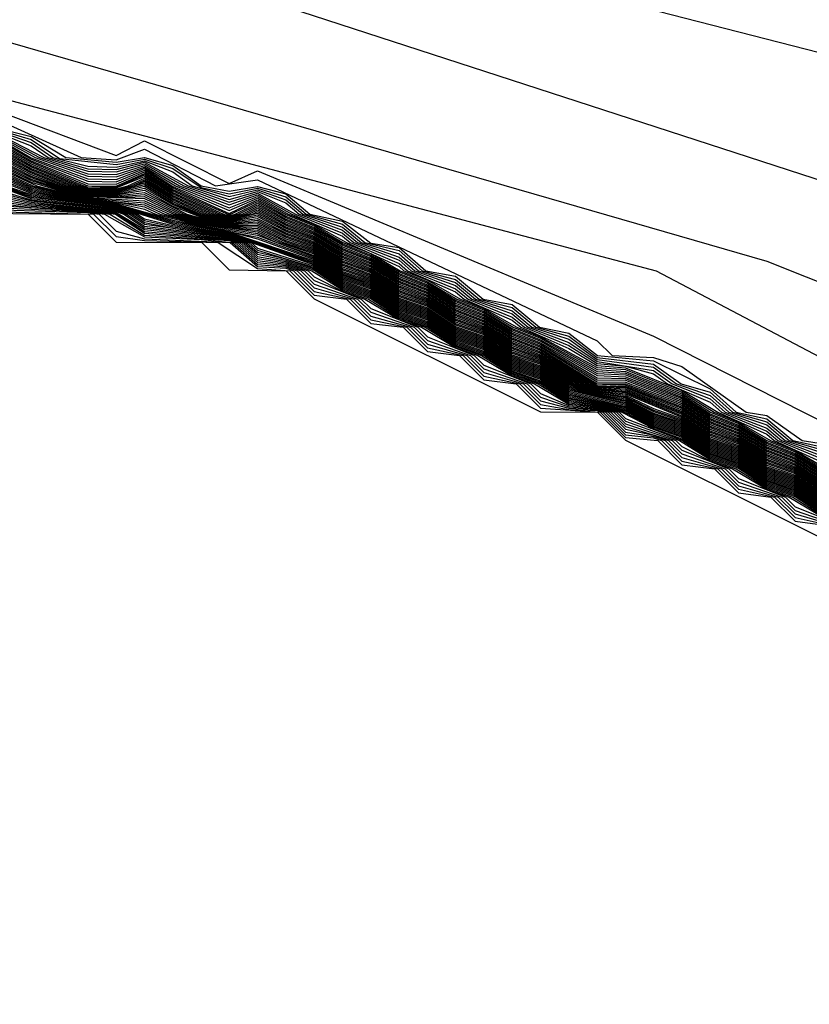
# Model space of a CAD drawing. Extents: x 526342 to 526453, y 3529656 to 3529788.
# Drawn here: x 526373 to 526373, y 3529686 to 3529686 of the extents above; entities that cross this region are included whole.
import ezdxf

# ---------------------------------------------------------------- set-up
doc = ezdxf.new("R2010")
doc.units = 0

msp = doc.modelspace()

# ---------------------------------------------------------------- linework, layer by layer
at = {"layer": 'Contours'}
for points in [[(526371.92472, 3529686.50351, 3.6), (526371.97773, 3529686.38256, 3.6), (526372.03582, 3529686.32363, 3.6), (526372.37448, 3529686.18843, 3.6), (526372.5801, 3529686.15216, 3.6), (526372.74943, 3529686.08942, 3.6), (526373.08809, 3529686.00248, 3.6), (526373.86218, 3529685.67329, 3.6)], [(526371.49154, 3529686.45375, 3), (526371.92696, 3529686.25783, 3), (526372.13258, 3529686.14147, 3), (526372.82309, 3529685.95923, 3), (526373.05181, 3529685.83885, 3), (526373.39047, 3529685.71719, 3)], [(526371.64783, 3529686.43094, 3.2), (526372.03582, 3529686.20446, 3.2), (526372.87038, 3529685.96333, 3.2), (526373.24533, 3529685.81407, 3.2)], [(526371.82999, 3529686.38256, 3.4), (526372.03529, 3529686.23742, 3.4), (526372.59219, 3529686.09583, 3.4), (526373.24533, 3529685.88355, 3.4)], [(526371.84583, 3529686.2858, 2.8), (526372.15677, 3529686.10945, 2.8), (526372.37448, 3529686.06388, 2.8), (526372.41077, 3529686.05293, 2.8), (526372.42286, 3529686.04376, 2.8), (526372.49543, 3529686.03945, 2.8), (526372.53172, 3529686.02142, 2.8), (526372.54381, 3529686.02667, 2.8), (526372.59219, 3529686.00851, 2.8), (526372.60429, 3529686.01477, 2.8), (526372.64057, 3529685.99655, 2.8), (526372.65267, 3529686.00197, 2.8), (526372.822, 3529685.93133, 2.8), (526373.22057, 3529685.72943, 2.8), (526373.24533, 3529685.72784, 2.8)], [(526372.54381, 3529686.02274, 2.6), (526372.57718, 3529686.00762, 2.6), (526372.59219, 3529686.00668, 2.6), (526372.60429, 3529686.0112, 2.6), (526372.63468, 3529685.99552, 2.6), (526372.65267, 3529685.99813, 2.6), (526372.79781, 3529685.92926, 2.6), (526372.80428, 3529685.92295, 2.6), (526372.822, 3529685.92215, 2.6), (526372.83409, 3529685.91832, 2.6), (526372.86157, 3529685.89876, 2.6), (526372.87038, 3529685.89733, 2.6), (526372.88544, 3529685.88666, 2.6), (526372.89457, 3529685.88519, 2.6)], [(526372.54381, 3529686.01955, 2.4), (526372.55591, 3529686.01659, 2.4), (526372.57069, 3529686.00762, 2.4), (526372.59219, 3529686.00563, 2.4), (526372.60429, 3529686.00764, 2.4), (526372.61638, 3529686.00416, 2.4), (526372.62848, 3529685.99546, 2.4), (526372.64057, 3529685.9933, 2.4), (526372.65267, 3529685.99529, 2.4), (526372.66476, 3529685.99207, 2.4), (526372.67502, 3529685.98343, 2.4), (526372.68895, 3529685.98037, 2.4), (526372.70105, 3529685.97094, 2.4), (526372.71314, 3529685.96917, 2.4), (526372.72463, 3529685.95923, 2.4), (526372.73733, 3529685.95684, 2.4), (526372.74906, 3529685.94714, 2.4), (526372.76152, 3529685.9448, 2.4), (526372.77317, 3529685.93504, 2.4), (526372.78571, 3529685.93261, 2.4), (526372.79805, 3529685.92295, 2.4), (526372.822, 3529685.92075, 2.4), (526372.84619, 3529685.90869, 2.4), (526372.85733, 3529685.89876, 2.4), (526372.87038, 3529685.896, 2.4), (526372.88146, 3529685.88666, 2.4), (526372.89457, 3529685.88385, 2.4)], [(526372.54381, 3529686.01883, 2.2), (526372.55591, 3529686.01528, 2.2), (526372.568, 3529686.00722, 2.2), (526372.59219, 3529686.00458, 2.2), (526372.60429, 3529686.00694, 2.2), (526372.61638, 3529686.00286, 2.2), (526372.62848, 3529685.99474, 2.2), (526372.64057, 3529685.99211, 2.2), (526372.65267, 3529685.99457, 2.2), (526372.66476, 3529685.99077, 2.2), (526372.67348, 3529685.98343, 2.2), (526372.68895, 3529685.9791, 2.2), (526372.69852, 3529685.97133, 2.2), (526372.71314, 3529685.96781, 2.2), (526372.72306, 3529685.95923, 2.2), (526372.73733, 3529685.95551, 2.2), (526372.74745, 3529685.94714, 2.2), (526372.76152, 3529685.94346, 2.2), (526372.77157, 3529685.93504, 2.2), (526372.78571, 3529685.93127, 2.2), (526372.79781, 3529685.92212, 2.2), (526372.822, 3529685.91935, 2.2), (526372.83369, 3529685.91085, 2.2), (526372.84619, 3529685.90728, 2.2), (526372.85575, 3529685.89876, 2.2), (526372.87038, 3529685.89466, 2.2), (526372.87988, 3529685.88666, 2.2), (526372.89457, 3529685.88252, 2.2)], [(526372.54381, 3529686.01811, 2), (526372.55591, 3529686.01398, 2), (526372.56504, 3529686.00762, 2), (526372.5801, 3529686.00391, 2), (526372.59219, 3529686.00353, 2), (526372.60429, 3529686.00627, 2), (526372.61638, 3529686.00156, 2), (526372.62472, 3529685.99552, 2), (526372.64057, 3529685.99091, 2), (526372.65267, 3529685.99385, 2), (526372.66476, 3529685.98948, 2), (526372.67194, 3529685.98343, 2), (526372.68895, 3529685.97783, 2), (526372.69696, 3529685.97133, 2), (526372.71314, 3529685.96645, 2), (526372.72149, 3529685.95923, 2), (526372.73733, 3529685.95418, 2), (526372.74585, 3529685.94714, 2), (526372.76152, 3529685.94212, 2), (526372.76997, 3529685.93504, 2), (526372.78571, 3529685.92994, 2), (526372.79781, 3529685.92126, 2), (526372.822, 3529685.91795, 2), (526372.83176, 3529685.91085, 2), (526372.84619, 3529685.90586, 2), (526372.85416, 3529685.89876, 2), (526372.87038, 3529685.89333, 2), (526372.87829, 3529685.88666, 2), (526372.89457, 3529685.88119, 2)], [(526372.54381, 3529686.01738, 1.8), (526372.55591, 3529686.01268, 1.8), (526372.56317, 3529686.00762, 1.8), (526372.5801, 3529686.00283, 1.8), (526372.59219, 3529686.00248, 1.8), (526372.60429, 3529686.00559, 1.8), (526372.62292, 3529685.99552, 1.8), (526372.64057, 3529685.98972, 1.8), (526372.65267, 3529685.99313, 1.8), (526372.66476, 3529685.98818, 1.8), (526372.67041, 3529685.98343, 1.8), (526372.68895, 3529685.97656, 1.8), (526372.69539, 3529685.97133, 1.8), (526372.71314, 3529685.96509, 1.8), (526372.71992, 3529685.95923, 1.8), (526372.73733, 3529685.95285, 1.8), (526372.74424, 3529685.94714, 1.8), (526372.76152, 3529685.94077, 1.8), (526372.76837, 3529685.93504, 1.8), (526372.78571, 3529685.9286, 1.8), (526372.79781, 3529685.9204, 1.8), (526372.822, 3529685.91655, 1.8), (526372.82984, 3529685.91085, 1.8), (526372.84619, 3529685.90445, 1.8), (526372.85257, 3529685.89876, 1.8), (526372.87038, 3529685.89199, 1.8), (526372.87671, 3529685.88666, 1.8), (526372.89457, 3529685.87986, 1.8)], [(526372.54381, 3529686.01666, 1.6), (526372.5613, 3529686.00762, 1.6), (526372.5801, 3529686.00176, 1.6), (526372.59219, 3529686.00143, 1.6), (526372.60429, 3529686.00491, 1.6), (526372.62113, 3529685.99552, 1.6), (526372.64057, 3529685.98853, 1.6), (526372.65267, 3529685.99242, 1.6), (526372.66887, 3529685.98343, 1.6), (526372.68895, 3529685.97529, 1.6), (526372.69383, 3529685.97133, 1.6), (526372.71314, 3529685.96374, 1.6), (526372.71835, 3529685.95923, 1.6), (526372.73733, 3529685.95152, 1.6), (526372.74263, 3529685.94714, 1.6), (526372.76152, 3529685.93943, 1.6), (526372.76677, 3529685.93504, 1.6), (526372.78571, 3529685.92726, 1.6), (526372.79781, 3529685.91954, 1.6), (526372.8099, 3529685.91848, 1.6), (526372.822, 3529685.91515, 1.6), (526372.82791, 3529685.91085, 1.6), (526372.84619, 3529685.90304, 1.6), (526372.85099, 3529685.89876, 1.6), (526372.87038, 3529685.89066, 1.6), (526372.87512, 3529685.88666, 1.6), (526372.89457, 3529685.87852, 1.6)], [(526372.54381, 3529686.01594, 1.4), (526372.55943, 3529686.00762, 1.4), (526372.5801, 3529686.00069, 1.4), (526372.59219, 3529686.00038, 1.4), (526372.60429, 3529686.00424, 1.4), (526372.61933, 3529685.99552, 1.4), (526372.64057, 3529685.98734, 1.4), (526372.65267, 3529685.9917, 1.4), (526372.66734, 3529685.98343, 1.4), (526372.68895, 3529685.97402, 1.4), (526372.69227, 3529685.97133, 1.4), (526372.71314, 3529685.96238, 1.4), (526372.71678, 3529685.95923, 1.4), (526372.73733, 3529685.95019, 1.4), (526372.74102, 3529685.94714, 1.4), (526372.76152, 3529685.93809, 1.4), (526372.76516, 3529685.93504, 1.4), (526372.78571, 3529685.92592, 1.4), (526372.79781, 3529685.91868, 1.4), (526372.8099, 3529685.91772, 1.4), (526372.83409, 3529685.90797, 1.4), (526372.8494, 3529685.89876, 1.4), (526372.87038, 3529685.88933, 1.4), (526372.87354, 3529685.88666, 1.4), (526372.89457, 3529685.87719, 1.4)], [(526372.54381, 3529686.01522, 1.2), (526372.55755, 3529686.00762, 1.2), (526372.5801, 3529685.99961, 1.2), (526372.59219, 3529685.99932, 1.2), (526372.60429, 3529686.00356, 1.2), (526372.61753, 3529685.99552, 1.2), (526372.64057, 3529685.98614, 1.2), (526372.65267, 3529685.99098, 1.2), (526372.6658, 3529685.98343, 1.2), (526372.67686, 3529685.979, 1.2), (526372.6907, 3529685.97133, 1.2), (526372.71314, 3529685.96102, 1.2), (526372.7152, 3529685.95923, 1.2), (526372.72524, 3529685.95518, 1.2), (526372.73942, 3529685.94714, 1.2), (526372.74943, 3529685.94314, 1.2), (526372.76356, 3529685.93504, 1.2), (526372.77362, 3529685.93102, 1.2), (526372.79781, 3529685.91782, 1.2), (526372.8099, 3529685.91696, 1.2), (526372.83409, 3529685.90729, 1.2), (526372.84782, 3529685.89876, 1.2), (526372.85828, 3529685.89456, 1.2), (526372.87196, 3529685.88666, 1.2), (526372.88247, 3529685.88245, 1.2), (526372.8961, 3529685.87457, 1.2)], [(526372.54381, 3529686.0145, 1), (526372.55591, 3529686.00754, 1), (526372.5801, 3529685.99854, 1), (526372.59219, 3529685.99827, 1), (526372.60429, 3529686.00288, 1), (526372.61638, 3529685.99529, 1), (526372.64057, 3529685.98495, 1), (526372.65267, 3529685.99026, 1), (526372.66476, 3529685.98322, 1), (526372.67686, 3529685.97838, 1), (526372.68914, 3529685.97133, 1), (526372.70105, 3529685.96653, 1), (526372.71363, 3529685.95923, 1), (526372.72524, 3529685.95454, 1), (526372.73781, 3529685.94714, 1), (526372.74943, 3529685.9425, 1), (526372.76196, 3529685.93504, 1), (526372.77362, 3529685.93038, 1), (526372.79781, 3529685.91696, 1), (526372.8099, 3529685.9162, 1), (526372.83409, 3529685.9066, 1), (526372.84623, 3529685.89876, 1), (526372.85828, 3529685.89393, 1), (526372.87038, 3529685.88666, 1), (526372.88247, 3529685.88181, 1), (526372.89457, 3529685.87455, 1)], [(526372.54381, 3529686.01378, 0.8), (526372.55591, 3529686.00688, 0.8), (526372.5801, 3529685.99746, 0.8), (526372.59219, 3529685.99722, 0.8), (526372.60429, 3529686.00221, 0.8), (526372.61638, 3529685.99464, 0.8), (526372.64057, 3529685.98376, 0.8), (526372.65267, 3529685.98954, 0.8), (526372.66476, 3529685.98257, 0.8), (526372.67686, 3529685.97777, 0.8), (526372.68895, 3529685.97075, 0.8), (526372.70105, 3529685.9659, 0.8), (526372.71314, 3529685.95878, 0.8), (526372.72524, 3529685.95391, 0.8), (526372.73733, 3529685.94667, 0.8), (526372.74943, 3529685.94186, 0.8), (526372.76152, 3529685.93456, 0.8), (526372.77362, 3529685.92974, 0.8), (526372.79781, 3529685.9161, 0.8), (526372.8099, 3529685.91544, 0.8), (526372.83409, 3529685.90592, 0.8), (526372.84619, 3529685.89812, 0.8), (526372.85828, 3529685.89329, 0.8), (526372.87038, 3529685.886, 0.8), (526372.88247, 3529685.88118, 0.8), (526372.89457, 3529685.87389, 0.8)], [(526372.54381, 3529686.01306, 0.6), (526372.55591, 3529686.00623, 0.6), (526372.5801, 3529685.99639, 0.6), (526372.59219, 3529685.99617, 0.6), (526372.60429, 3529686.00153, 0.6), (526372.61638, 3529685.99399, 0.6), (526372.64057, 3529685.98319, 0.6), (526372.65267, 3529685.98882, 0.6), (526372.66476, 3529685.98192, 0.6), (526372.67686, 3529685.97715, 0.6), (526372.68895, 3529685.97009, 0.6), (526372.70105, 3529685.96527, 0.6), (526372.71314, 3529685.95811, 0.6), (526372.72524, 3529685.95327, 0.6), (526372.73733, 3529685.94601, 0.6), (526372.74943, 3529685.94122, 0.6), (526372.76152, 3529685.9339, 0.6), (526372.77362, 3529685.9291, 0.6), (526372.79781, 3529685.91524, 0.6), (526372.8099, 3529685.91468, 0.6), (526372.83409, 3529685.90523, 0.6), (526372.84619, 3529685.89746, 0.6), (526372.85828, 3529685.89266, 0.6), (526372.87038, 3529685.88534, 0.6), (526372.88247, 3529685.88054, 0.6), (526372.89457, 3529685.87323, 0.6)], [(526372.54381, 3529686.01234, 0.4), (526372.55591, 3529686.00558, 0.4), (526372.5801, 3529685.99546, 0.4), (526372.59219, 3529685.99538, 0.4), (526372.60429, 3529686.00085, 0.4), (526372.61638, 3529685.99334, 0.4), (526372.63811, 3529685.98343, 0.4), (526372.64057, 3529685.98286, 0.4), (526372.6431, 3529685.98343, 0.4), (526372.65267, 3529685.98811, 0.4), (526372.66476, 3529685.98128, 0.4), (526372.67686, 3529685.97654, 0.4), (526372.68895, 3529685.96943, 0.4), (526372.70105, 3529685.96464, 0.4), (526372.71314, 3529685.95745, 0.4), (526372.72524, 3529685.95264, 0.4), (526372.73733, 3529685.94534, 0.4), (526372.74943, 3529685.94058, 0.4), (526372.76152, 3529685.93323, 0.4), (526372.77362, 3529685.92846, 0.4), (526372.79781, 3529685.91438, 0.4), (526372.8099, 3529685.91393, 0.4), (526372.83409, 3529685.90455, 0.4), (526372.84619, 3529685.8968, 0.4), (526372.85828, 3529685.89202, 0.4), (526372.87038, 3529685.88469, 0.4), (526372.88247, 3529685.87991, 0.4), (526372.89457, 3529685.87258, 0.4)], [(526372.54381, 3529686.01162, 0.2), (526372.55591, 3529686.00493, 0.2), (526372.5784, 3529685.99552, 0.2), (526372.59219, 3529685.995, 0.2), (526372.60429, 3529686.00018, 0.2), (526372.61638, 3529685.9927, 0.2), (526372.63668, 3529685.98343, 0.2), (526372.64057, 3529685.98254, 0.2), (526372.64456, 3529685.98343, 0.2), (526372.65267, 3529685.98739, 0.2), (526372.66476, 3529685.98063, 0.2), (526372.67686, 3529685.97592, 0.2), (526372.68895, 3529685.96878, 0.2), (526372.70105, 3529685.96402, 0.2), (526372.71314, 3529685.95679, 0.2), (526372.72524, 3529685.952, 0.2), (526372.73733, 3529685.94468, 0.2), (526372.74943, 3529685.93994, 0.2), (526372.76152, 3529685.93257, 0.2), (526372.77362, 3529685.92782, 0.2), (526372.79781, 3529685.91352, 0.2), (526372.8099, 3529685.91317, 0.2), (526372.83409, 3529685.90386, 0.2), (526372.84619, 3529685.89614, 0.2), (526372.85828, 3529685.89139, 0.2), (526372.87038, 3529685.88403, 0.2), (526372.88247, 3529685.87927, 0.2), (526372.89457, 3529685.87192, 0.2)], [(526372.54381, 3529686.0109, 0), (526372.55591, 3529686.00427, 0), (526372.57698, 3529685.99552, 0), (526372.5801, 3529685.99481, 0), (526372.59219, 3529685.99463, 0), (526372.60429, 3529685.9995, 0), (526372.61638, 3529685.99205, 0), (526372.63525, 3529685.98343, 0), (526372.64057, 3529685.98221, 0), (526372.64603, 3529685.98343, 0), (526372.65267, 3529685.98667, 0), (526372.66476, 3529685.97998, 0), (526372.67686, 3529685.97531, 0), (526372.68895, 3529685.96812, 0), (526372.70105, 3529685.96339, 0), (526372.71314, 3529685.95612, 0), (526372.72524, 3529685.95137, 0), (526372.73733, 3529685.94402, 0), (526372.74943, 3529685.9393, 0), (526372.76152, 3529685.93191, 0), (526372.77362, 3529685.92718, 0), (526372.79781, 3529685.91266, 0), (526372.8099, 3529685.91241, 0), (526372.83409, 3529685.90318, 0), (526372.84619, 3529685.89548, 0), (526372.85828, 3529685.89075, 0), (526372.87038, 3529685.88337, 0), (526372.88247, 3529685.87864, 0), (526372.89457, 3529685.87126, 0)], [(526372.54381, 3529686.01018, -0.2), (526372.55591, 3529686.00362, -0.2), (526372.57556, 3529685.99552, -0.2), (526372.5801, 3529685.99448, -0.2), (526372.59219, 3529685.99425, -0.2), (526372.59714, 3529685.99552, -0.2), (526372.60429, 3529685.99882, -0.2), (526372.61638, 3529685.9914, -0.2), (526372.63382, 3529685.98343, -0.2), (526372.64057, 3529685.98188, -0.2), (526372.6475, 3529685.98343, -0.2), (526372.65267, 3529685.98595, -0.2), (526372.66476, 3529685.97934, -0.2), (526372.67686, 3529685.97469, -0.2), (526372.68895, 3529685.96746, -0.2), (526372.70105, 3529685.96276, -0.2), (526372.71314, 3529685.95546, -0.2), (526372.72524, 3529685.95073, -0.2), (526372.73733, 3529685.94335, -0.2), (526372.74943, 3529685.93865, -0.2), (526372.76152, 3529685.93124, -0.2), (526372.77362, 3529685.92654, -0.2), (526372.79781, 3529685.9118, -0.2), (526372.8099, 3529685.91165, -0.2), (526372.83409, 3529685.90249, -0.2), (526372.84619, 3529685.89482, -0.2), (526372.85828, 3529685.89011, -0.2), (526372.87038, 3529685.88271, -0.2), (526372.88247, 3529685.878, -0.2), (526372.89457, 3529685.8706, -0.2)], [(526372.54381, 3529686.00946, -0.4), (526372.55591, 3529686.00297, -0.4), (526372.57414, 3529685.99552, -0.4), (526372.5801, 3529685.99416, -0.4), (526372.59219, 3529685.99388, -0.4), (526372.5986, 3529685.99552, -0.4), (526372.60429, 3529685.99815, -0.4), (526372.61638, 3529685.99075, -0.4), (526372.63239, 3529685.98343, -0.4), (526372.64057, 3529685.98156, -0.4), (526372.64897, 3529685.98343, -0.4), (526372.65267, 3529685.98523, -0.4), (526372.66476, 3529685.97869, -0.4), (526372.67686, 3529685.97407, -0.4), (526372.68895, 3529685.9668, -0.4), (526372.70105, 3529685.96213, -0.4), (526372.71314, 3529685.95479, -0.4), (526372.72524, 3529685.9501, -0.4), (526372.73733, 3529685.94269, -0.4), (526372.74943, 3529685.93801, -0.4), (526372.76152, 3529685.93058, -0.4), (526372.77362, 3529685.9259, -0.4), (526372.79781, 3529685.91094, -0.4), (526372.8099, 3529685.91089, -0.4), (526372.83409, 3529685.90181, -0.4), (526372.84619, 3529685.89416, -0.4), (526372.85828, 3529685.88948, -0.4), (526372.87038, 3529685.88205, -0.4), (526372.88247, 3529685.87737, -0.4), (526372.89457, 3529685.86994, -0.4)], [(526372.54381, 3529686.00874, -0.6), (526372.55591, 3529686.00232, -0.6), (526372.57271, 3529685.99552, -0.6), (526372.5801, 3529685.99383, -0.6), (526372.59219, 3529685.9935, -0.6), (526372.60007, 3529685.99552, -0.6), (526372.60429, 3529685.99747, -0.6), (526372.61638, 3529685.9901, -0.6), (526372.63096, 3529685.98343, -0.6), (526372.64057, 3529685.98123, -0.6), (526372.65044, 3529685.98343, -0.6), (526372.65267, 3529685.98452, -0.6), (526372.66476, 3529685.97804, -0.6), (526372.67686, 3529685.97346, -0.6), (526372.68895, 3529685.96614, -0.6), (526372.70105, 3529685.9615, -0.6), (526372.71314, 3529685.95413, -0.6), (526372.72524, 3529685.94946, -0.6), (526372.73733, 3529685.94202, -0.6), (526372.74943, 3529685.93737, -0.6), (526372.76152, 3529685.92992, -0.6), (526372.77362, 3529685.92526, -0.6), (526372.79685, 3529685.91085, -0.6), (526372.8099, 3529685.91035, -0.6), (526372.83409, 3529685.90112, -0.6), (526372.84619, 3529685.89351, -0.6), (526372.85828, 3529685.88884, -0.6), (526372.87038, 3529685.88139, -0.6), (526372.88247, 3529685.87673, -0.6), (526372.89457, 3529685.86929, -0.6)], [(526372.54381, 3529686.00802, -0.8), (526372.55591, 3529686.00166, -0.8), (526372.57129, 3529685.99552, -0.8), (526372.5801, 3529685.99351, -0.8), (526372.59219, 3529685.99313, -0.8), (526372.60429, 3529685.99679, -0.8), (526372.61638, 3529685.98946, -0.8), (526372.62953, 3529685.98343, -0.8), (526372.64057, 3529685.9809, -0.8), (526372.65267, 3529685.9838, -0.8), (526372.66476, 3529685.9774, -0.8), (526372.67686, 3529685.97284, -0.8), (526372.68895, 3529685.96549, -0.8), (526372.70105, 3529685.96087, -0.8), (526372.71314, 3529685.95346, -0.8), (526372.72524, 3529685.94882, -0.8), (526372.73733, 3529685.94136, -0.8), (526372.74943, 3529685.93673, -0.8), (526372.76152, 3529685.92925, -0.8), (526372.77362, 3529685.92462, -0.8), (526372.79579, 3529685.91085, -0.8), (526372.79781, 3529685.91016, -0.8), (526372.8099, 3529685.90981, -0.8), (526372.83409, 3529685.90044, -0.8), (526372.84619, 3529685.89285, -0.8), (526372.85828, 3529685.88821, -0.8), (526372.87038, 3529685.88074, -0.8), (526372.88247, 3529685.8761, -0.8), (526372.89457, 3529685.86863, -0.8)], [(526372.54381, 3529686.0073, -1), (526372.55591, 3529686.00101, -1), (526372.56987, 3529685.99552, -1), (526372.5801, 3529685.99319, -1), (526372.59219, 3529685.99275, -1), (526372.60429, 3529685.99612, -1), (526372.61638, 3529685.98881, -1), (526372.62848, 3529685.98332, -1), (526372.64057, 3529685.98058, -1), (526372.65267, 3529685.98308, -1), (526372.66476, 3529685.97675, -1), (526372.67686, 3529685.97223, -1), (526372.68895, 3529685.96483, -1), (526372.70105, 3529685.96024, -1), (526372.71314, 3529685.9528, -1), (526372.72524, 3529685.94819, -1), (526372.73733, 3529685.9407, -1), (526372.74943, 3529685.93609, -1), (526372.76152, 3529685.92859, -1), (526372.77362, 3529685.92398, -1), (526372.79472, 3529685.91085, -1), (526372.79781, 3529685.90979, -1), (526372.8099, 3529685.90928, -1), (526372.83409, 3529685.89975, -1), (526372.84619, 3529685.89219, -1), (526372.85828, 3529685.88757, -1), (526372.87038, 3529685.88008, -1), (526372.88247, 3529685.87546, -1), (526372.89457, 3529685.86797, -1)], [(526372.54381, 3529686.00657, -1.2), (526372.55591, 3529686.00036, -1.2), (526372.56845, 3529685.99552, -1.2), (526372.5801, 3529685.99286, -1.2), (526372.59219, 3529685.99238, -1.2), (526372.60429, 3529685.99542, -1.2), (526372.61638, 3529685.98816, -1.2), (526372.62848, 3529685.98292, -1.2), (526372.64057, 3529685.98025, -1.2), (526372.65267, 3529685.98235, -1.2), (526372.66476, 3529685.9761, -1.2), (526372.67686, 3529685.97161, -1.2), (526372.68895, 3529685.96417, -1.2), (526372.70105, 3529685.95961, -1.2), (526372.71314, 3529685.95214, -1.2), (526372.72524, 3529685.94755, -1.2), (526372.73733, 3529685.94003, -1.2), (526372.74943, 3529685.93545, -1.2), (526372.76152, 3529685.92793, -1.2), (526372.77362, 3529685.92334, -1.2), (526372.79366, 3529685.91085, -1.2), (526372.79781, 3529685.90943, -1.2), (526372.8099, 3529685.90875, -1.2), (526372.83409, 3529685.89907, -1.2), (526372.84619, 3529685.89153, -1.2), (526372.85828, 3529685.88694, -1.2), (526372.87038, 3529685.87942, -1.2), (526372.88247, 3529685.87483, -1.2), (526372.89457, 3529685.86731, -1.2)], [(526372.54381, 3529686.00584, -1.4), (526372.55591, 3529685.99971, -1.4), (526372.568, 3529685.99523, -1.4), (526372.5801, 3529685.99254, -1.4), (526372.59219, 3529685.992, -1.4), (526372.60429, 3529685.99452, -1.4), (526372.61638, 3529685.98751, -1.4), (526372.62848, 3529685.98252, -1.4), (526372.64057, 3529685.97992, -1.4), (526372.65267, 3529685.98162, -1.4), (526372.66476, 3529685.97546, -1.4), (526372.67686, 3529685.97102, -1.4), (526372.68895, 3529685.96351, -1.4), (526372.70105, 3529685.959, -1.4), (526372.71314, 3529685.95147, -1.4), (526372.72524, 3529685.94694, -1.4), (526372.73733, 3529685.93937, -1.4), (526372.74943, 3529685.93483, -1.4), (526372.76152, 3529685.92726, -1.4), (526372.77362, 3529685.92272, -1.4), (526372.7926, 3529685.91085, -1.4), (526372.79781, 3529685.90906, -1.4), (526372.8099, 3529685.90821, -1.4), (526372.83409, 3529685.89844, -1.4), (526372.84619, 3529685.89087, -1.4), (526372.85828, 3529685.88633, -1.4), (526372.87038, 3529685.87876, -1.4), (526372.88247, 3529685.87423, -1.4), (526372.89457, 3529685.86666, -1.4)], [(526372.54381, 3529686.00512, -1.6), (526372.55591, 3529685.99905, -1.6), (526372.568, 3529685.99481, -1.6), (526372.5801, 3529685.99221, -1.6), (526372.59219, 3529685.99163, -1.6), (526372.60429, 3529685.99363, -1.6), (526372.61638, 3529685.98686, -1.6), (526372.62848, 3529685.98212, -1.6), (526372.64057, 3529685.9796, -1.6), (526372.65267, 3529685.9809, -1.6), (526372.66476, 3529685.97481, -1.6), (526372.67686, 3529685.97044, -1.6), (526372.68895, 3529685.96285, -1.6), (526372.70105, 3529685.95842, -1.6), (526372.71314, 3529685.95081, -1.6), (526372.72524, 3529685.94635, -1.6), (526372.73733, 3529685.9387, -1.6), (526372.74943, 3529685.93424, -1.6), (526372.76152, 3529685.9266, -1.6), (526372.77362, 3529685.92214, -1.6), (526372.79153, 3529685.91085, -1.6), (526372.79781, 3529685.90869, -1.6), (526372.8099, 3529685.90768, -1.6), (526372.83409, 3529685.89786, -1.6), (526372.84619, 3529685.89021, -1.6), (526372.85828, 3529685.88576, -1.6), (526372.87038, 3529685.8781, -1.6), (526372.88247, 3529685.87365, -1.6), (526372.89457, 3529685.866, -1.6)], [(526372.54381, 3529686.00439, -1.8), (526372.55591, 3529685.9984, -1.8), (526372.568, 3529685.99439, -1.8), (526372.5801, 3529685.99189, -1.8), (526372.59219, 3529685.99125, -1.8), (526372.60429, 3529685.99273, -1.8), (526372.62246, 3529685.98343, -1.8), (526372.62848, 3529685.98172, -1.8), (526372.64057, 3529685.97927, -1.8), (526372.65267, 3529685.98017, -1.8), (526372.66476, 3529685.97416, -1.8), (526372.67686, 3529685.96986, -1.8), (526372.68895, 3529685.9622, -1.8), (526372.70105, 3529685.95783, -1.8), (526372.71314, 3529685.95014, -1.8), (526372.72524, 3529685.94577, -1.8), (526372.73733, 3529685.93804, -1.8), (526372.74943, 3529685.93366, -1.8), (526372.76152, 3529685.92594, -1.8), (526372.77362, 3529685.92156, -1.8), (526372.79047, 3529685.91085, -1.8), (526372.79781, 3529685.90833, -1.8), (526372.8099, 3529685.90714, -1.8), (526372.83409, 3529685.89728, -1.8), (526372.84619, 3529685.88955, -1.8), (526372.85828, 3529685.88518, -1.8), (526372.87038, 3529685.87745, -1.8), (526372.88247, 3529685.87307, -1.8), (526372.89457, 3529685.86534, -1.8)], [(526372.54381, 3529686.00367, -2), (526372.55591, 3529685.99775, -2), (526372.568, 3529685.99397, -2), (526372.5801, 3529685.99156, -2), (526372.59219, 3529685.99088, -2), (526372.60429, 3529685.99184, -2), (526372.62105, 3529685.98343, -2), (526372.62848, 3529685.98133, -2), (526372.64057, 3529685.97895, -2), (526372.65267, 3529685.97944, -2), (526372.66476, 3529685.97352, -2), (526372.67686, 3529685.96928, -2), (526372.68895, 3529685.96154, -2), (526372.70105, 3529685.95725, -2), (526372.71314, 3529685.94948, -2), (526372.72524, 3529685.94519, -2), (526372.73733, 3529685.93738, -2), (526372.74943, 3529685.93308, -2), (526372.76152, 3529685.92527, -2), (526372.77362, 3529685.92097, -2), (526372.78941, 3529685.91085, -2), (526372.79781, 3529685.90796, -2), (526372.8099, 3529685.90661, -2), (526372.83409, 3529685.8967, -2), (526372.84619, 3529685.88889, -2), (526372.85828, 3529685.8846, -2), (526372.87038, 3529685.87679, -2), (526372.88247, 3529685.8725, -2), (526372.89457, 3529685.86468, -2)], [(526372.54381, 3529686.00294, -2.2), (526372.55591, 3529685.99709, -2.2), (526372.568, 3529685.99355, -2.2), (526372.5801, 3529685.99124, -2.2), (526372.59219, 3529685.9905, -2.2), (526372.60429, 3529685.99095, -2.2), (526372.61964, 3529685.98343, -2.2), (526372.62848, 3529685.98093, -2.2), (526372.64057, 3529685.97862, -2.2), (526372.65267, 3529685.97872, -2.2), (526372.66476, 3529685.97287, -2.2), (526372.67686, 3529685.9687, -2.2), (526372.68895, 3529685.96088, -2.2), (526372.70105, 3529685.95667, -2.2), (526372.71314, 3529685.94881, -2.2), (526372.72524, 3529685.9446, -2.2), (526372.73733, 3529685.93671, -2.2), (526372.74943, 3529685.9325, -2.2), (526372.76152, 3529685.92461, -2.2), (526372.77362, 3529685.92039, -2.2), (526372.78834, 3529685.91085, -2.2), (526372.79781, 3529685.90759, -2.2), (526372.8099, 3529685.90608, -2.2), (526372.822, 3529685.90034, -2.2), (526372.83409, 3529685.89613, -2.2), (526372.84619, 3529685.88823, -2.2), (526372.85828, 3529685.88402, -2.2), (526372.87038, 3529685.87613, -2.2), (526372.88247, 3529685.87192, -2.2), (526372.89457, 3529685.86403, -2.2)], [(526372.53172, 3529685.99989, -4), (526372.55591, 3529685.99184, -4), (526372.568, 3529685.98976, -4), (526372.59219, 3529685.98712, -4), (526372.61638, 3529685.9797, -4), (526372.64057, 3529685.97568, -4), (526372.67686, 3529685.9635, -4), (526372.68895, 3529685.95559, -4), (526372.70105, 3529685.95143, -4), (526372.71314, 3529685.9435, -4), (526372.72524, 3529685.93935, -4), (526372.73733, 3529685.93141, -4), (526372.74943, 3529685.92725, -4), (526372.76152, 3529685.91931, -4), (526372.77362, 3529685.91515, -4), (526372.78571, 3529685.90721, -4), (526372.8099, 3529685.90127, -4), (526372.822, 3529685.89508, -4), (526372.83409, 3529685.89092, -4), (526372.84619, 3529685.88298, -4), (526372.85828, 3529685.87882, -4), (526372.87038, 3529685.87089, -4), (526372.88247, 3529685.86672, -4), (526372.89457, 3529685.85879, -4)], [(526372.53172, 3529685.99956, -4.2), (526372.55591, 3529685.99128, -4.2), (526372.568, 3529685.98934, -4.2), (526372.59219, 3529685.98675, -4.2), (526372.61638, 3529685.97915, -4.2), (526372.64057, 3529685.97535, -4.2), (526372.67686, 3529685.96292, -4.2), (526372.68895, 3529685.95503, -4.2), (526372.70105, 3529685.95085, -4.2), (526372.71314, 3529685.94294, -4.2), (526372.72524, 3529685.93877, -4.2), (526372.73733, 3529685.93085, -4.2), (526372.74943, 3529685.92667, -4.2), (526372.76152, 3529685.91875, -4.2), (526372.77362, 3529685.91457, -4.2), (526372.78571, 3529685.90665, -4.2), (526372.8099, 3529685.90074, -4.2), (526372.822, 3529685.89452, -4.2), (526372.83409, 3529685.89034, -4.2), (526372.84619, 3529685.88243, -4.2), (526372.85828, 3529685.87824, -4.2), (526372.87038, 3529685.87033, -4.2), (526372.88247, 3529685.86615, -4.2), (526372.89457, 3529685.85823, -4.2)], [(526372.53172, 3529685.99923, -4.4), (526372.55591, 3529685.99072, -4.4), (526372.59219, 3529685.98637, -4.4), (526372.60129, 3529685.98343, -4.4), (526372.60429, 3529685.98143, -4.4), (526372.61638, 3529685.97859, -4.4), (526372.64057, 3529685.97503, -4.4), (526372.67686, 3529685.96234, -4.4), (526372.68895, 3529685.95447, -4.4), (526372.70105, 3529685.95027, -4.4), (526372.71314, 3529685.94238, -4.4), (526372.72524, 3529685.93818, -4.4), (526372.73733, 3529685.93029, -4.4), (526372.74943, 3529685.92608, -4.4), (526372.76152, 3529685.91819, -4.4), (526372.77362, 3529685.91399, -4.4), (526372.78571, 3529685.90609, -4.4), (526372.79781, 3529685.90356, -4.4), (526372.8099, 3529685.9002, -4.4), (526372.822, 3529685.89397, -4.4), (526372.83409, 3529685.88976, -4.4), (526372.84619, 3529685.88187, -4.4), (526372.85828, 3529685.87767, -4.4), (526372.87038, 3529685.86977, -4.4), (526372.88247, 3529685.86557, -4.4), (526372.89457, 3529685.85768, -4.4)], [(526372.53172, 3529685.9989, -4.6), (526372.55591, 3529685.99016, -4.6), (526372.59219, 3529685.986, -4.6), (526372.60013, 3529685.98343, -4.6), (526372.60429, 3529685.98065, -4.6), (526372.61638, 3529685.97804, -4.6), (526372.64057, 3529685.9747, -4.6), (526372.67686, 3529685.96176, -4.6), (526372.68895, 3529685.95391, -4.6), (526372.70105, 3529685.94969, -4.6), (526372.71314, 3529685.94182, -4.6), (526372.72524, 3529685.9376, -4.6), (526372.73733, 3529685.92972, -4.6), (526372.74943, 3529685.9255, -4.6), (526372.76152, 3529685.91763, -4.6), (526372.77362, 3529685.91341, -4.6), (526372.78571, 3529685.90553, -4.6), (526372.79781, 3529685.9032, -4.6), (526372.8099, 3529685.89967, -4.6), (526372.822, 3529685.89341, -4.6), (526372.83409, 3529685.88918, -4.6), (526372.84619, 3529685.88131, -4.6), (526372.85828, 3529685.87709, -4.6), (526372.87038, 3529685.86922, -4.6), (526372.88247, 3529685.86499, -4.6), (526372.89457, 3529685.85712, -4.6)], [(526372.54381, 3529686.00221, -2.4), (526372.55831, 3529685.99552, -2.4), (526372.568, 3529685.99313, -2.4), (526372.5801, 3529685.99091, -2.4), (526372.60429, 3529685.99005, -2.4), (526372.61823, 3529685.98343, -2.4), (526372.62848, 3529685.98053, -2.4), (526372.64057, 3529685.97829, -2.4), (526372.65267, 3529685.97799, -2.4), (526372.66476, 3529685.97222, -2.4), (526372.67686, 3529685.96813, -2.4), (526372.68895, 3529685.96022, -2.4), (526372.70105, 3529685.95609, -2.4), (526372.71314, 3529685.94815, -2.4), (526372.72524, 3529685.94402, -2.4), (526372.73733, 3529685.93605, -2.4), (526372.74943, 3529685.93191, -2.4), (526372.76152, 3529685.92394, -2.4), (526372.77362, 3529685.91981, -2.4), (526372.78728, 3529685.91085, -2.4), (526372.79781, 3529685.90723, -2.4), (526372.8099, 3529685.90554, -2.4), (526372.822, 3529685.89968, -2.4), (526372.83409, 3529685.89555, -2.4), (526372.84619, 3529685.88757, -2.4), (526372.85828, 3529685.88344, -2.4), (526372.87038, 3529685.87547, -2.4), (526372.88247, 3529685.87134, -2.4), (526372.89457, 3529685.86337, -2.4)], [(526372.54381, 3529686.00149, -2.6), (526372.55661, 3529685.99552, -2.6), (526372.568, 3529685.99271, -2.6), (526372.5801, 3529685.99059, -2.6), (526372.60429, 3529685.98916, -2.6), (526372.61682, 3529685.98343, -2.6), (526372.62848, 3529685.98013, -2.6), (526372.64057, 3529685.97797, -2.6), (526372.65267, 3529685.97727, -2.6), (526372.66476, 3529685.97158, -2.6), (526372.67686, 3529685.96755, -2.6), (526372.68895, 3529685.95956, -2.6), (526372.70105, 3529685.95551, -2.6), (526372.71314, 3529685.94749, -2.6), (526372.72524, 3529685.94343, -2.6), (526372.73733, 3529685.93538, -2.6), (526372.74943, 3529685.93133, -2.6), (526372.76152, 3529685.92328, -2.6), (526372.77362, 3529685.91923, -2.6), (526372.78622, 3529685.91085, -2.6), (526372.79781, 3529685.90686, -2.6), (526372.8099, 3529685.90501, -2.6), (526372.822, 3529685.89902, -2.6), (526372.83409, 3529685.89497, -2.6), (526372.84619, 3529685.88692, -2.6), (526372.85828, 3529685.88287, -2.6), (526372.87038, 3529685.87481, -2.6), (526372.88247, 3529685.87076, -2.6), (526372.89457, 3529685.86271, -2.6)], [(526372.54381, 3529686.00076, -2.8), (526372.55591, 3529685.99519, -2.8), (526372.568, 3529685.99229, -2.8), (526372.5801, 3529685.99026, -2.8), (526372.60429, 3529685.98827, -2.8), (526372.61501, 3529685.98343, -2.8), (526372.62848, 3529685.97973, -2.8), (526372.64057, 3529685.97764, -2.8), (526372.65267, 3529685.97654, -2.8), (526372.6638, 3529685.97133, -2.8), (526372.67686, 3529685.96697, -2.8), (526372.68895, 3529685.95895, -2.8), (526372.70105, 3529685.95492, -2.8), (526372.71314, 3529685.94687, -2.8), (526372.72524, 3529685.94285, -2.8), (526372.73733, 3529685.93477, -2.8), (526372.74943, 3529685.93075, -2.8), (526372.76152, 3529685.92267, -2.8), (526372.77362, 3529685.91864, -2.8), (526372.78571, 3529685.91056, -2.8), (526372.79781, 3529685.90649, -2.8), (526372.8099, 3529685.90448, -2.8), (526372.822, 3529685.89842, -2.8), (526372.83409, 3529685.89439, -2.8), (526372.84619, 3529685.88632, -2.8), (526372.85828, 3529685.88229, -2.8), (526372.87038, 3529685.87422, -2.8), (526372.88247, 3529685.87019, -2.8), (526372.89457, 3529685.86212, -2.8)], [(526372.54381, 3529686.00004, -3), (526372.55591, 3529685.99463, -3), (526372.568, 3529685.99187, -3), (526372.5801, 3529685.98994, -3), (526372.60429, 3529685.98737, -3), (526372.61303, 3529685.98343, -3), (526372.62848, 3529685.97933, -3), (526372.65267, 3529685.97581, -3), (526372.66225, 3529685.97133, -3), (526372.67686, 3529685.96639, -3), (526372.68895, 3529685.95839, -3), (526372.70105, 3529685.95434, -3), (526372.71314, 3529685.94631, -3), (526372.72524, 3529685.94227, -3), (526372.73733, 3529685.93421, -3), (526372.74943, 3529685.93016, -3), (526372.76152, 3529685.92211, -3), (526372.77362, 3529685.91806, -3), (526372.78571, 3529685.91, -3), (526372.79781, 3529685.90613, -3), (526372.8099, 3529685.90394, -3), (526372.822, 3529685.89786, -3), (526372.83409, 3529685.89381, -3), (526372.84619, 3529685.88576, -3), (526372.85828, 3529685.88171, -3), (526372.87038, 3529685.87366, -3), (526372.88247, 3529685.86961, -3), (526372.89457, 3529685.86156, -3)], [(526372.54381, 3529685.99931, -3.2), (526372.55591, 3529685.99407, -3.2), (526372.568, 3529685.99144, -3.2), (526372.5801, 3529685.98961, -3.2), (526372.59219, 3529685.98862, -3.2), (526372.60429, 3529685.98648, -3.2), (526372.61105, 3529685.98343, -3.2), (526372.62848, 3529685.97893, -3.2), (526372.65267, 3529685.97509, -3.2), (526372.6607, 3529685.97133, -3.2), (526372.67686, 3529685.96581, -3.2), (526372.68895, 3529685.95783, -3.2), (526372.70105, 3529685.95376, -3.2), (526372.71314, 3529685.94575, -3.2), (526372.72524, 3529685.94168, -3.2), (526372.73733, 3529685.93365, -3.2), (526372.74943, 3529685.92958, -3.2), (526372.76152, 3529685.92155, -3.2), (526372.77362, 3529685.91748, -3.2), (526372.78571, 3529685.90944, -3.2), (526372.79781, 3529685.90576, -3.2), (526372.8099, 3529685.90341, -3.2), (526372.822, 3529685.89731, -3.2), (526372.83409, 3529685.89323, -3.2), (526372.84619, 3529685.88521, -3.2), (526372.85828, 3529685.88113, -3.2), (526372.87038, 3529685.87311, -3.2), (526372.88247, 3529685.86903, -3.2), (526372.89457, 3529685.86101, -3.2)], [(526372.54381, 3529685.99858, -3.4), (526372.55591, 3529685.99352, -3.4), (526372.568, 3529685.99102, -3.4), (526372.5801, 3529685.98929, -3.4), (526372.59219, 3529685.98825, -3.4), (526372.60429, 3529685.98558, -3.4), (526372.60907, 3529685.98343, -3.4), (526372.62848, 3529685.97853, -3.4), (526372.65267, 3529685.97436, -3.4), (526372.67686, 3529685.96523, -3.4), (526372.68895, 3529685.95727, -3.4), (526372.70105, 3529685.95318, -3.4), (526372.71314, 3529685.94519, -3.4), (526372.72524, 3529685.9411, -3.4), (526372.73733, 3529685.93309, -3.4), (526372.74943, 3529685.929, -3.4), (526372.76152, 3529685.92099, -3.4), (526372.77362, 3529685.9169, -3.4), (526372.78571, 3529685.90888, -3.4), (526372.79781, 3529685.90539, -3.4), (526372.8099, 3529685.90287, -3.4), (526372.822, 3529685.89675, -3.4), (526372.83409, 3529685.89266, -3.4), (526372.84619, 3529685.88465, -3.4), (526372.85828, 3529685.88056, -3.4), (526372.87038, 3529685.87255, -3.4), (526372.88247, 3529685.86846, -3.4), (526372.89457, 3529685.86045, -3.4)], [(526372.54381, 3529685.99786, -3.6), (526372.55591, 3529685.99296, -3.6), (526372.568, 3529685.9906, -3.6), (526372.59219, 3529685.98787, -3.6), (526372.61638, 3529685.98082, -3.6), (526372.65267, 3529685.97363, -3.6), (526372.67686, 3529685.96465, -3.6), (526372.68895, 3529685.95671, -3.6), (526372.70105, 3529685.9526, -3.6), (526372.71314, 3529685.94463, -3.6), (526372.72524, 3529685.94052, -3.6), (526372.73733, 3529685.93253, -3.6), (526372.74943, 3529685.92842, -3.6), (526372.76152, 3529685.92043, -3.6), (526372.77362, 3529685.91632, -3.6), (526372.78571, 3529685.90832, -3.6), (526372.8099, 3529685.90234, -3.6), (526372.822, 3529685.89619, -3.6), (526372.83409, 3529685.89208, -3.6), (526372.84619, 3529685.8841, -3.6), (526372.85828, 3529685.87998, -3.6), (526372.87038, 3529685.872, -3.6), (526372.88247, 3529685.86788, -3.6), (526372.89457, 3529685.8599, -3.6)], [(526372.54381, 3529685.99713, -3.8), (526372.55591, 3529685.9924, -3.8), (526372.568, 3529685.99018, -3.8), (526372.59219, 3529685.9875, -3.8), (526372.61638, 3529685.98026, -3.8), (526372.64057, 3529685.97601, -3.8), (526372.65267, 3529685.97291, -3.8), (526372.67686, 3529685.96407, -3.8), (526372.68895, 3529685.95615, -3.8), (526372.70105, 3529685.95201, -3.8), (526372.71314, 3529685.94407, -3.8), (526372.72524, 3529685.93993, -3.8), (526372.73733, 3529685.93197, -3.8), (526372.74943, 3529685.92783, -3.8), (526372.76152, 3529685.91987, -3.8), (526372.77362, 3529685.91573, -3.8), (526372.78571, 3529685.90777, -3.8), (526372.8099, 3529685.90181, -3.8), (526372.822, 3529685.89564, -3.8), (526372.83409, 3529685.8915, -3.8), (526372.84619, 3529685.88354, -3.8), (526372.85828, 3529685.8794, -3.8), (526372.87038, 3529685.87144, -3.8), (526372.88247, 3529685.8673, -3.8), (526372.89457, 3529685.85934, -3.8)], [(526372.54381, 3529685.99309, -4.8), (526372.55591, 3529685.9896, -4.8), (526372.59219, 3529685.98562, -4.8), (526372.59898, 3529685.98343, -4.8), (526372.60429, 3529685.97988, -4.8), (526372.61638, 3529685.97748, -4.8), (526372.64057, 3529685.97437, -4.8), (526372.64985, 3529685.97133, -4.8), (526372.65267, 3529685.96887, -4.8), (526372.67686, 3529685.96118, -4.8), (526372.68895, 3529685.95335, -4.8), (526372.70105, 3529685.9491, -4.8), (526372.71314, 3529685.94126, -4.8), (526372.72524, 3529685.93702, -4.8), (526372.73733, 3529685.92916, -4.8), (526372.74943, 3529685.92492, -4.8), (526372.76152, 3529685.91707, -4.8), (526372.77362, 3529685.91282, -4.8), (526372.78571, 3529685.90497, -4.8), (526372.79781, 3529685.90283, -4.8), (526372.8099, 3529685.89914, -4.8), (526372.822, 3529685.89285, -4.8), (526372.83409, 3529685.88861, -4.8), (526372.84619, 3529685.88076, -4.8), (526372.85828, 3529685.87651, -4.8), (526372.87038, 3529685.86866, -4.8), (526372.88247, 3529685.86441, -4.8), (526372.89457, 3529685.85657, -4.8)], [(526372.54381, 3529685.99222, -5), (526372.55591, 3529685.98905, -5), (526372.59219, 3529685.98525, -5), (526372.59782, 3529685.98343, -5), (526372.60429, 3529685.97911, -5), (526372.64057, 3529685.97405, -5), (526372.64886, 3529685.97133, -5), (526372.65267, 3529685.968, -5), (526372.67686, 3529685.9606, -5), (526372.68895, 3529685.95278, -5), (526372.70105, 3529685.94852, -5), (526372.71314, 3529685.9407, -5), (526372.72524, 3529685.93643, -5), (526372.73733, 3529685.9286, -5), (526372.74943, 3529685.92434, -5), (526372.76152, 3529685.91651, -5), (526372.77362, 3529685.91224, -5), (526372.78571, 3529685.90441, -5), (526372.79781, 3529685.90246, -5), (526372.80956, 3529685.89876, -5), (526372.822, 3529685.8923, -5), (526372.83409, 3529685.88803, -5), (526372.84619, 3529685.8802, -5), (526372.85828, 3529685.87593, -5), (526372.87038, 3529685.86811, -5), (526372.88247, 3529685.86384, -5), (526372.89457, 3529685.85601, -5)], [(526372.54381, 3529685.99134, -5.2), (526372.55591, 3529685.98849, -5.2), (526372.59219, 3529685.98487, -5.2), (526372.59666, 3529685.98343, -5.2), (526372.60429, 3529685.97833, -5.2), (526372.64057, 3529685.97372, -5.2), (526372.64786, 3529685.97133, -5.2), (526372.65267, 3529685.96713, -5.2), (526372.66476, 3529685.96429, -5.2), (526372.67686, 3529685.96002, -5.2), (526372.68895, 3529685.95222, -5.2), (526372.70105, 3529685.94794, -5.2), (526372.71314, 3529685.94014, -5.2), (526372.72524, 3529685.93585, -5.2), (526372.73733, 3529685.92804, -5.2), (526372.74943, 3529685.92375, -5.2), (526372.76152, 3529685.91595, -5.2), (526372.77362, 3529685.91166, -5.2), (526372.78571, 3529685.90385, -5.2), (526372.79781, 3529685.9021, -5.2), (526372.8084, 3529685.89876, -5.2), (526372.822, 3529685.89174, -5.2), (526372.83409, 3529685.88745, -5.2), (526372.84619, 3529685.87965, -5.2), (526372.85828, 3529685.87535, -5.2), (526372.87038, 3529685.86755, -5.2), (526372.88247, 3529685.86326, -5.2), (526372.89457, 3529685.85546, -5.2)], [(526372.54381, 3529685.99047, -5.4), (526372.55591, 3529685.98793, -5.4), (526372.5801, 3529685.98604, -5.4), (526372.59219, 3529685.9845, -5.4), (526372.5955, 3529685.98343, -5.4), (526372.60429, 3529685.97756, -5.4), (526372.64057, 3529685.97339, -5.4), (526372.64687, 3529685.97133, -5.4), (526372.65267, 3529685.96625, -5.4), (526372.66476, 3529685.96373, -5.4), (526372.67686, 3529685.95944, -5.4), (526372.68895, 3529685.95166, -5.4), (526372.70105, 3529685.94736, -5.4), (526372.71314, 3529685.93958, -5.4), (526372.72524, 3529685.93526, -5.4), (526372.73733, 3529685.92748, -5.4), (526372.74943, 3529685.92317, -5.4), (526372.76152, 3529685.91539, -5.4), (526372.77362, 3529685.91108, -5.4), (526372.78571, 3529685.90329, -5.4), (526372.79781, 3529685.90173, -5.4), (526372.80724, 3529685.89876, -5.4), (526372.8099, 3529685.89609, -5.4), (526372.83409, 3529685.88687, -5.4), (526372.84619, 3529685.87909, -5.4), (526372.85828, 3529685.87478, -5.4), (526372.87038, 3529685.867, -5.4), (526372.88247, 3529685.86268, -5.4), (526372.89457, 3529685.8549, -5.4)], [(526372.54381, 3529685.9896, -5.6), (526372.55591, 3529685.98737, -5.6), (526372.5801, 3529685.98572, -5.6), (526372.59219, 3529685.98412, -5.6), (526372.60429, 3529685.97679, -5.6), (526372.64057, 3529685.97307, -5.6), (526372.64587, 3529685.97133, -5.6), (526372.65267, 3529685.96538, -5.6), (526372.66476, 3529685.96317, -5.6), (526372.67586, 3529685.95923, -5.6), (526372.68895, 3529685.9511, -5.6), (526372.70006, 3529685.94714, -5.6), (526372.71314, 3529685.93901, -5.6), (526372.72426, 3529685.93504, -5.6), (526372.73733, 3529685.92692, -5.6), (526372.74845, 3529685.92295, -5.6), (526372.76152, 3529685.91483, -5.6), (526372.77265, 3529685.91085, -5.6), (526372.78571, 3529685.90273, -5.6), (526372.79781, 3529685.90136, -5.6), (526372.80607, 3529685.89876, -5.6), (526372.8099, 3529685.89493, -5.6), (526372.83309, 3529685.88666, -5.6), (526372.84619, 3529685.87853, -5.6), (526372.85729, 3529685.87457, -5.6), (526372.87038, 3529685.86644, -5.6), (526372.88148, 3529685.86247, -5.6), (526372.89457, 3529685.85435, -5.6)], [(526372.54381, 3529685.98872, -5.8), (526372.55591, 3529685.98681, -5.8), (526372.5801, 3529685.98539, -5.8), (526372.59219, 3529685.98375, -5.8), (526372.60429, 3529685.97601, -5.8), (526372.64057, 3529685.97274, -5.8), (526372.64487, 3529685.97133, -5.8), (526372.65267, 3529685.96451, -5.8), (526372.66476, 3529685.96262, -5.8), (526372.67428, 3529685.95923, -5.8), (526372.67686, 3529685.95666, -5.8), (526372.68895, 3529685.95054, -5.8), (526372.69849, 3529685.94714, -5.8), (526372.71314, 3529685.93845, -5.8), (526372.72269, 3529685.93504, -5.8), (526372.73733, 3529685.92636, -5.8), (526372.74688, 3529685.92295, -5.8), (526372.76152, 3529685.91427, -5.8), (526372.77108, 3529685.91085, -5.8), (526372.78571, 3529685.90217, -5.8), (526372.79781, 3529685.901, -5.8), (526372.80491, 3529685.89876, -5.8), (526372.8099, 3529685.89377, -5.8), (526372.83153, 3529685.88666, -5.8), (526372.83409, 3529685.88411, -5.8), (526372.84619, 3529685.87798, -5.8), (526372.85573, 3529685.87457, -5.8), (526372.87038, 3529685.86588, -5.8), (526372.87993, 3529685.86247, -5.8), (526372.89457, 3529685.85379, -5.8)], [(526372.54381, 3529685.98785, -6), (526372.55591, 3529685.98625, -6), (526372.5801, 3529685.98507, -6), (526372.59185, 3529685.98343, -6), (526372.60429, 3529685.97524, -6), (526372.64057, 3529685.97241, -6), (526372.64388, 3529685.97133, -6), (526372.65267, 3529685.96364, -6), (526372.66476, 3529685.96206, -6), (526372.67271, 3529685.95923, -6), (526372.67686, 3529685.95509, -6), (526372.69692, 3529685.94714, -6), (526372.70105, 3529685.94302, -6), (526372.72112, 3529685.93504, -6), (526372.72524, 3529685.93093, -6), (526372.74531, 3529685.92295, -6), (526372.74943, 3529685.91884, -6), (526372.76951, 3529685.91085, -6), (526372.77362, 3529685.90675, -6), (526372.78571, 3529685.90161, -6), (526372.79781, 3529685.90063, -6), (526372.80375, 3529685.89876, -6), (526372.8099, 3529685.89261, -6), (526372.82997, 3529685.88666, -6), (526372.83409, 3529685.88255, -6), (526372.85417, 3529685.87457, -6), (526372.85828, 3529685.87046, -6), (526372.87837, 3529685.86247, -6), (526372.88247, 3529685.85838, -6), (526372.90258, 3529685.85038, -6)], [(526372.54381, 3529685.98697, -6.2), (526372.5801, 3529685.98474, -6.2), (526372.58953, 3529685.98343, -6.2), (526372.60429, 3529685.97447, -6.2), (526372.64057, 3529685.97209, -6.2), (526372.64288, 3529685.97133, -6.2), (526372.65267, 3529685.96277, -6.2), (526372.66476, 3529685.9615, -6.2), (526372.67114, 3529685.95923, -6.2), (526372.67686, 3529685.95352, -6.2), (526372.69535, 3529685.94714, -6.2), (526372.70105, 3529685.94145, -6.2), (526372.71955, 3529685.93504, -6.2), (526372.72524, 3529685.92936, -6.2), (526372.74375, 3529685.92295, -6.2), (526372.74943, 3529685.91727, -6.2), (526372.76795, 3529685.91085, -6.2), (526372.77362, 3529685.90519, -6.2), (526372.78571, 3529685.90106, -6.2), (526372.79781, 3529685.90026, -6.2), (526372.80258, 3529685.89876, -6.2), (526372.8099, 3529685.89145, -6.2), (526372.822, 3529685.88896, -6.2), (526372.82841, 3529685.88666, -6.2), (526372.83409, 3529685.88099, -6.2), (526372.85261, 3529685.87457, -6.2), (526372.85828, 3529685.86891, -6.2), (526372.87682, 3529685.86247, -6.2), (526372.88247, 3529685.85682, -6.2), (526372.90102, 3529685.85038, -6.2)], [(526372.54381, 3529685.9861, -6.4), (526372.5801, 3529685.98442, -6.4), (526372.5872, 3529685.98343, -6.4), (526372.60429, 3529685.9737, -6.4), (526372.62848, 3529685.97255, -6.4), (526372.64189, 3529685.97133, -6.4), (526372.65267, 3529685.9619, -6.4), (526372.66476, 3529685.96094, -6.4), (526372.66957, 3529685.95923, -6.4), (526372.67686, 3529685.95195, -6.4), (526372.69377, 3529685.94714, -6.4), (526372.70105, 3529685.93987, -6.4), (526372.71797, 3529685.93504, -6.4), (526372.72524, 3529685.92779, -6.4), (526372.74218, 3529685.92295, -6.4), (526372.74943, 3529685.91571, -6.4), (526372.76638, 3529685.91085, -6.4), (526372.77362, 3529685.90362, -6.4), (526372.78571, 3529685.9005, -6.4), (526372.79781, 3529685.8999, -6.4), (526372.80142, 3529685.89876, -6.4), (526372.8099, 3529685.89028, -6.4), (526372.822, 3529685.8884, -6.4), (526372.82686, 3529685.88666, -6.4), (526372.83409, 3529685.87944, -6.4), (526372.85106, 3529685.87457, -6.4), (526372.85828, 3529685.86735, -6.4), (526372.87526, 3529685.86247, -6.4), (526372.88247, 3529685.85527, -6.4), (526372.89947, 3529685.85038, -6.4)], [(526372.53172, 3529685.98387, -7), (526372.58023, 3529685.98343, -7), (526372.59219, 3529685.97147, -7), (526372.62886, 3529685.97133, -7), (526372.64057, 3529685.95966, -7), (526372.66485, 3529685.95923, -7), (526372.67686, 3529685.94724, -7), (526372.77362, 3529685.89893, -7), (526372.79793, 3529685.89876, -7), (526372.8099, 3529685.8868, -7), (526373.02762, 3529685.77832, -7), (526373.3179, 3529685.6457, -7)], [(526372.54381, 3529685.98523, -6.6), (526372.5801, 3529685.98409, -6.6), (526372.58488, 3529685.98343, -6.6), (526372.59219, 3529685.97612, -6.6), (526372.60429, 3529685.97292, -6.6), (526372.64089, 3529685.97133, -6.6), (526372.65267, 3529685.96103, -6.6), (526372.66476, 3529685.96038, -6.6), (526372.668, 3529685.95923, -6.6), (526372.67686, 3529685.95038, -6.6), (526372.6922, 3529685.94714, -6.6), (526372.70105, 3529685.9383, -6.6), (526372.7164, 3529685.93504, -6.6), (526372.72524, 3529685.92622, -6.6), (526372.74061, 3529685.92295, -6.6), (526372.74943, 3529685.91414, -6.6), (526372.76481, 3529685.91085, -6.6), (526372.77362, 3529685.90206, -6.6), (526372.78571, 3529685.89994, -6.6), (526372.79781, 3529685.89953, -6.6), (526372.80026, 3529685.89876, -6.6), (526372.8099, 3529685.88912, -6.6), (526372.822, 3529685.88784, -6.6), (526372.8253, 3529685.88666, -6.6), (526372.83409, 3529685.87788, -6.6), (526372.8495, 3529685.87457, -6.6), (526372.85828, 3529685.8658, -6.6), (526372.8737, 3529685.86247, -6.6), (526372.88247, 3529685.85372, -6.6), (526372.89791, 3529685.85038, -6.6)], [(526372.54381, 3529685.98435, -6.8), (526372.58255, 3529685.98343, -6.8), (526372.59219, 3529685.9738, -6.8), (526372.60429, 3529685.97215, -6.8), (526372.63583, 3529685.97133, -6.8), (526372.65267, 3529685.96016, -6.8), (526372.66643, 3529685.95923, -6.8), (526372.67686, 3529685.94881, -6.8), (526372.69063, 3529685.94714, -6.8), (526372.70105, 3529685.93673, -6.8), (526372.71483, 3529685.93504, -6.8), (526372.72524, 3529685.92465, -6.8), (526372.73904, 3529685.92295, -6.8), (526372.74943, 3529685.91257, -6.8), (526372.76324, 3529685.91085, -6.8), (526372.77362, 3529685.90049, -6.8), (526372.7991, 3529685.89876, -6.8), (526372.8099, 3529685.88796, -6.8), (526372.82374, 3529685.88666, -6.8), (526372.83409, 3529685.87632, -6.8), (526372.84794, 3529685.87457, -6.8), (526372.85828, 3529685.86424, -6.8), (526372.87215, 3529685.86247, -6.8), (526372.88247, 3529685.85216, -6.8), (526372.89636, 3529685.85038, -6.8)]]:
    msp.add_polyline3d(points, dxfattribs=at)

doc.saveas('drawing.dxf')
